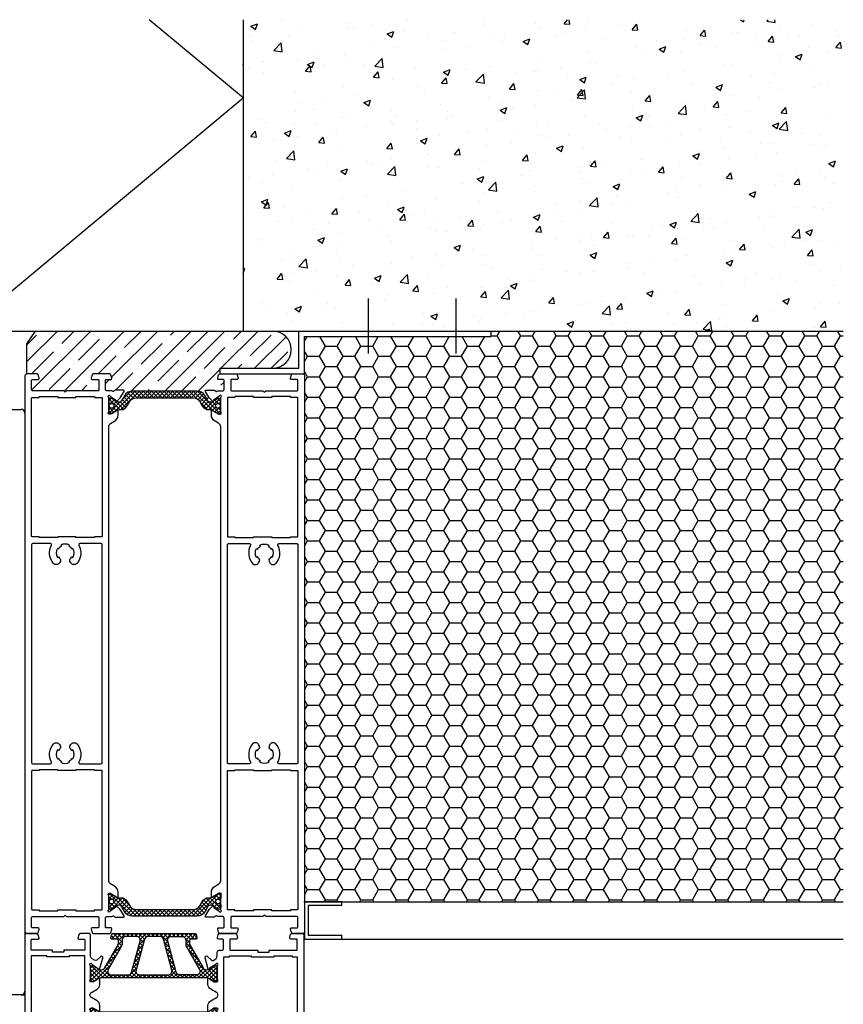
# Model space of a CAD drawing. Units: millimetres. Extents: x 8129 to 65706, y 2811 to 27436.
# Drawn here: x 64490 to 64711, y 27171 to 27435 of the extents above; entities that cross this region are included whole.
import ezdxf

# ---------------------------------------------------------------- set-up
doc = ezdxf.new("R2010")
doc.units = ezdxf.units.MM
pattern_1 = [(45, (10.9, 124.4), (-0.561266, 0.561266), []), (135, (10.9, 124.4), (-0.561266, -0.561266), [])]

# ---------------------------------------------------------------- blocks, each defined once
blk = doc.blocks.new('RS077')
h = blk.add_hatch()
h.set_pattern_fill('ANSI37', color=1, scale=0.25, style=0)
h.set_pattern_definition(pattern_1)
h.paths.add_polyline_path([(46.14, 145.4), (28.86, 145.4, 0.267949), (26.7, 144.15), (25.93, 142.82, -0.357298), (24.98, 142.47, -0.35662), (24.76, 142.58), (23.3, 143.42, 0.131652), (23.2, 143.45), (22.8, 143.45, 0.414214), (22.5, 143.15), (22.5, 142.25, 0.450747), (22.84, 141.95, 0.160598), (22.96, 141.97, -0.564928), (23.87, 141.43, -0.564928), (22.96, 140.88, 0.160598), (22.84, 140.9, 0.450747), (22.5, 140.6), (22.5, 139.98), (22.5, 139.7, 0.414214), (22.8, 139.4), (23.2, 139.4, 0.131652), (23.3, 139.43), (24.6, 140.15, -0.545703), (24.88, 140.33, -0.09933), (25.35, 140.42), (25.7, 140.42, 0.267949), (27.43, 141.42), (28.11, 142.6, -0.267949), (29.84, 143.6), (45.16, 143.6, -0.267949), (46.89, 142.6), (47.57, 141.42, 0.267949), (49.3, 140.42), (49.65, 140.42, -0.09933), (50.12, 140.33, -0.497416), (50.4, 140.18), (51.7, 139.43, 0.131652), (51.8, 139.4), (52.2, 139.4, 0.414214), (52.5, 139.7), (52.5, 140.6, 0.450747), (52.16, 140.9, 0.160598), (52.04, 140.88, -0.564928), (51.13, 141.43, -0.564928), (52.04, 141.97, 0.160598), (52.16, 141.95, 0.450747), (52.5, 142.25), (52.5, 143.15, 0.414214), (52.2, 143.45), (51.8, 143.45, 0.131652), (51.7, 143.42), (50.16, 142.53, -0.414214), (49.07, 142.82), (48.3, 144.15, 0.267949)])
h = blk.add_hatch()
h.set_pattern_fill('ANSI37', color=1, scale=0.25, style=0)
h.set_pattern_definition(pattern_1)
h.paths.add_polyline_path([(46.14, 4.6), (28.86, 4.6, -0.267949), (26.7, 5.85), (25.93, 7.18, 0.357298), (24.98, 7.53, 0.35662), (24.76, 7.42), (23.3, 6.58, -0.131652), (23.2, 6.55), (22.8, 6.55, -0.414214), (22.5, 6.85), (22.5, 7.75, -0.450747), (22.84, 8.05, -0.160598), (22.96, 8.03, 0.564928), (23.87, 8.57, 0.564928), (22.96, 9.12, -0.160598), (22.84, 9.1, -0.450747), (22.5, 9.4), (22.5, 10.02), (22.5, 10.3, -0.414214), (22.8, 10.6), (23.2, 10.6, -0.131652), (23.3, 10.57), (24.6, 9.85, 0.545703), (24.88, 9.67, 0.09933), (25.35, 9.58), (25.7, 9.58, -0.267949), (27.43, 8.58), (28.11, 7.4, 0.267949), (29.84, 6.4), (45.16, 6.4, 0.267949), (46.89, 7.4), (47.57, 8.58, -0.267949), (49.3, 9.58), (49.65, 9.58, 0.09933), (50.12, 9.67, 0.497416), (50.4, 9.82), (51.7, 10.57, -0.131652), (51.8, 10.6), (52.2, 10.6, -0.414214), (52.5, 10.3), (52.5, 9.4, -0.450747), (52.16, 9.1, -0.160598), (52.04, 9.12, 0.564928), (51.13, 8.57, 0.564928), (52.04, 8.03, -0.160598), (52.16, 8.05, -0.450747), (52.5, 7.75), (52.5, 6.85, -0.414214), (52.2, 6.55), (51.8, 6.55, -0.131652), (51.7, 6.58), (50.16, 7.47, 0.414214), (49.07, 7.18), (48.3, 5.85, -0.267949)])
for points in [[(10.8, 4.9), (11.2, 4.5), (19.6, 4.5, -0.414214), (19.8, 4.3), (19.8, 1.7, -0.414214), (19.6, 1.5), (18.1, 1.5, 0.493145), (17.81, 1.12), (18.05, 0.22, 0.339454), (18.34, 0), (22.76, 0, 0.339454), (23.05, 0.22), (23.29, 1.12, 0.493145), (23, 1.5), (21.8, 1.5, -0.414214), (21.6, 1.7), (21.6, 4.2, -0.414214), (21.9, 4.5), (22.97, 4.5, 0.144367), (23.52, 4.66, -0.447252), (23.95, 4.54, 0.284514), (24.22, 4.38), (26.44, 4.38, 0.57735), (26.61, 4.68), (25.59, 6.45), (24.69, 7.32, 1), (24.41, 7.03), (22.9, 5.95, -1.737013), (22.5, 6.28), (22.5, 10.22, -0.843039), (22.6, 10.8), (22.9, 10.8), (24.6, 9.82, 1), (25, 9.82), (25, 10.98, 0.267949), (24, 12.71), (23, 13.28, -0.267949), (22.5, 14.15), (22.5, 135.85, -0.267949), (23, 136.72), (24, 137.29, 0.267949), (25, 139.02), (25, 140.18, 1), (24.6, 140.18), (22.9, 139.2), (22.6, 139.2, -0.843039), (22.5, 139.78), (22.5, 143.72, -1.737013), (22.9, 144.05), (24.41, 142.97, 1), (24.69, 142.68), (25.59, 143.55), (26.61, 145.32, 0.57735), (26.44, 145.62), (24.22, 145.62, 0.284514), (23.95, 145.46, -0.447252), (23.52, 145.34, 0.144367), (22.97, 145.5), (21.9, 145.5, -0.414214), (21.6, 145.8), (21.6, 148.3, -0.414214), (21.8, 148.5), (23, 148.5, 0.493145), (23.29, 148.88), (23.05, 149.78, 0.339454), (22.76, 150), (18.34, 150, 0.339454), (18.05, 149.78), (17.81, 148.88, 0.493145), (18.1, 148.5), (19.6, 148.5, -0.414214), (19.8, 148.3), (19.8, 145.7, -0.414214), (19.6, 145.5), (11.2, 145.5), (10.8, 145.1), (10.4, 145.5), (2, 145.5, -0.414214), (1.8, 145.7), (1.8, 148.3, -0.414214), (2, 148.5), (3.5, 148.5, 0.493145), (3.79, 148.88), (3.55, 149.78, 0.339454), (3.26, 150), (0.5, 150, 0.414214), (0, 149.5), (0, 0.5, 0.414214), (0.5, 0), (3.26, 0, 0.339454), (3.55, 0.22), (3.79, 1.12, 0.493145), (3.5, 1.5), (2, 1.5, -0.414214), (1.8, 1.7), (1.8, 4.3, -0.414214), (2, 4.5), (10.4, 4.5)], [(64.2, 4.9), (63.8, 4.5), (55.4, 4.5, 0.414214), (55.2, 4.3), (55.2, 1.7, 0.414214), (55.4, 1.5), (56.9, 1.5, -0.493145), (57.19, 1.12), (56.95, 0.22, -0.339454), (56.66, 0), (52.24, 0, -0.339454), (51.95, 0.22), (51.71, 1.12, -0.493145), (52, 1.5), (53.2, 1.5, 0.414214), (53.4, 1.7), (53.4, 4.2, 0.414214), (53.1, 4.5), (52.03, 4.5, -0.144367), (51.48, 4.66, 0.447252), (51.05, 4.54, -0.284514), (50.78, 4.38), (48.56, 4.38, -0.57735), (48.39, 4.68), (49.41, 6.45), (50.31, 7.32, -1), (50.59, 7.03), (52.1, 5.95, 1.737013), (52.5, 6.28), (52.5, 10.22, 0.843039), (52.4, 10.8), (52.1, 10.8), (50.4, 9.82, -1), (50, 9.82), (50, 10.98, -0.267949), (51, 12.71), (52, 13.28, 0.267949), (52.5, 14.15), (52.5, 135.85, 0.267949), (52, 136.72), (51, 137.29, -0.267949), (50, 139.02), (50, 140.18, -1), (50.4, 140.18), (52.1, 139.2), (52.4, 139.2, 0.843039), (52.5, 139.78), (52.5, 143.72, 1.737013), (52.1, 144.05), (50.59, 142.97, -1), (50.31, 142.68), (49.41, 143.55), (48.39, 145.32, -0.57735), (48.56, 145.62), (50.78, 145.62, -0.284514), (51.05, 145.46, 0.447252), (51.48, 145.34, -0.144367), (52.03, 145.5), (53.1, 145.5, 0.414214), (53.4, 145.8), (53.4, 148.3, 0.414214), (53.2, 148.5), (52, 148.5, -0.493145), (51.71, 148.88), (51.95, 149.78, -0.339454), (52.24, 150), (56.66, 150, -0.339454), (56.95, 149.78), (57.19, 148.88, -0.493145), (56.9, 148.5), (55.4, 148.5, 0.414214), (55.2, 148.3), (55.2, 145.7, 0.414214), (55.4, 145.5), (63.8, 145.5), (64.2, 145.1), (64.6, 145.5), (73, 145.5, 0.414214), (73.2, 145.7), (73.2, 148.3, 0.414214), (73, 148.5), (71.5, 148.5, -0.493145), (71.21, 148.88), (71.45, 149.78, -0.339454), (71.74, 150), (74.5, 150, -0.414214), (75, 149.5), (75, 0.5, -0.414214), (74.5, 0), (71.74, 0, -0.339454), (71.45, 0.22), (71.21, 1.12, -0.493145), (71.5, 1.5), (73, 1.5, 0.414214), (73.2, 1.7), (73.2, 4.3, 0.414214), (73, 4.5), (64.6, 4.5)], [(18.7, 143.7), (20.5, 143.7, -0.414214), (20.7, 143.5), (20.7, 106.5, -0.414214), (20.5, 106.3), (18.7, 106.3), (18.7, 106.1), (13.7, 106.1), (13.7, 106.3), (8.8, 106.3), (8.8, 106.1), (3.8, 106.1), (3.8, 106.3), (2, 106.3, -0.414214), (1.8, 106.5), (1.8, 143.5, -0.414214), (2, 143.7), (3.8, 143.7), (3.8, 143.9), (8.8, 143.9), (8.8, 143.7), (13.7, 143.7), (13.7, 143.9), (18.7, 143.9)], [(56.3, 143.7), (54.5, 143.7, 0.414214), (54.3, 143.5), (54.3, 106.5, 0.414214), (54.5, 106.3), (56.3, 106.3), (56.3, 106.1), (61.3, 106.1), (61.3, 106.3), (66.2, 106.3), (66.2, 106.1), (71.2, 106.1), (71.2, 106.3), (73, 106.3, 0.414214), (73.2, 106.5), (73.2, 143.5, 0.414214), (73, 143.7), (71.2, 143.7), (71.2, 143.9), (66.2, 143.9), (66.2, 143.7), (61.3, 143.7), (61.3, 143.9), (56.3, 143.9)], [(13.7, 6.1), (18.7, 6.1), (18.7, 6.3), (20.5, 6.3, 0.414214), (20.7, 6.5), (20.7, 43.5, 0.414214), (20.5, 43.7), (18.7, 43.7), (18.7, 43.9), (13.7, 43.9), (13.7, 43.7), (8.8, 43.7), (8.8, 43.9), (3.8, 43.9), (3.8, 43.7), (2, 43.7, 0.414214), (1.8, 43.5), (1.8, 6.5, 0.414214), (2, 6.3), (3.8, 6.3), (3.8, 6.1), (8.8, 6.1), (8.8, 6.3), (13.7, 6.3)], [(61.3, 6.1), (56.3, 6.1), (56.3, 6.3), (54.5, 6.3, -0.414214), (54.3, 6.5), (54.3, 43.5, -0.414214), (54.5, 43.7), (56.3, 43.7), (56.3, 43.9), (61.3, 43.9), (61.3, 43.7), (66.2, 43.7), (66.2, 43.9), (71.2, 43.9), (71.2, 43.7), (73, 43.7, -0.414214), (73.2, 43.5), (73.2, 6.5, -0.414214), (73, 6.3), (71.2, 6.3), (71.2, 6.1), (66.2, 6.1), (66.2, 6.3), (61.3, 6.3)]]:
    blk.add_lwpolyline(points, format="xyb", close=True)
at = {"color": 4}
for points in [[(49.65, 140.42, -0.131652), (50.25, 140.26), (51.7, 139.43, 0.131652), (51.8, 139.4), (52.2, 139.4, 0.414214), (52.5, 139.7), (52.5, 140.6, 0.414214), (52.2, 140.9), (52.13, 140.9, 0.122135), (52.04, 140.88, -1.659465), (52.04, 141.97, 0.122135), (52.13, 141.95), (52.2, 141.95, 0.414214), (52.5, 142.25), (52.5, 143.15, 0.414214), (52.2, 143.45), (51.8, 143.45, 0.131652), (51.7, 143.42), (50.16, 142.53, -0.414214), (49.07, 142.82), (48.3, 144.15, 0.267949), (46.14, 145.4), (28.86, 145.4, 0.267949), (26.7, 144.15), (25.93, 142.82, -0.414214), (24.84, 142.53), (23.3, 143.42, 0.131652), (23.2, 143.45), (22.8, 143.45, 0.414214), (22.5, 143.15), (22.5, 142.25, 0.414214), (22.8, 141.95), (22.87, 141.95, 0.122135), (22.96, 141.97, -1.659465), (22.96, 140.88, 0.122135), (22.87, 140.9), (22.8, 140.9, 0.414214), (22.5, 140.6), (22.5, 139.7, 0.414214), (22.8, 139.4), (23.2, 139.4, 0.131652), (23.3, 139.43), (24.75, 140.26, -0.131652), (25.35, 140.42), (25.7, 140.42, 0.267949), (27.43, 141.42), (28.11, 142.6, -0.267949), (29.84, 143.6), (45.16, 143.6, -0.267949), (46.89, 142.6), (47.57, 141.42, 0.267949), (49.3, 140.42)], [(49.65, 9.58, 0.131652), (50.25, 9.74), (51.7, 10.57, -0.131652), (51.8, 10.6), (52.2, 10.6, -0.414214), (52.5, 10.3), (52.5, 9.4, -0.414214), (52.2, 9.1), (52.13, 9.1, -0.122135), (52.04, 9.12, 1.659465), (52.04, 8.03, -0.122135), (52.13, 8.05), (52.2, 8.05, -0.414214), (52.5, 7.75), (52.5, 6.85, -0.414214), (52.2, 6.55), (51.8, 6.55, -0.131652), (51.7, 6.58), (50.16, 7.47, 0.414214), (49.07, 7.18), (48.3, 5.85, -0.267949), (46.14, 4.6), (28.86, 4.6, -0.267949), (26.7, 5.85), (25.93, 7.18, 0.414214), (24.84, 7.47), (23.3, 6.58, -0.131652), (23.2, 6.55), (22.8, 6.55, -0.414214), (22.5, 6.85), (22.5, 7.75, -0.414214), (22.8, 8.05), (22.87, 8.05, -0.122135), (22.96, 8.03, 1.659465), (22.96, 9.12, -0.122135), (22.87, 9.1), (22.8, 9.1, -0.414214), (22.5, 9.4), (22.5, 10.3, -0.414214), (22.8, 10.6), (23.2, 10.6, -0.131652), (23.3, 10.57), (24.75, 9.74, 0.131652), (25.35, 9.58), (25.7, 9.58, -0.267949), (27.43, 8.58), (28.11, 7.4, 0.267949), (29.84, 6.4), (45.16, 6.4, 0.267949), (46.89, 7.4), (47.57, 8.58, -0.267949), (49.3, 9.58)]]:
    blk.add_lwpolyline(points, format="xyb", close=True, dxfattribs=at)
at = {"flags": 128}
for points in [[(9.42, 49.58, 0.082709), (8.98, 49.05), (8.72, 49.2, 0.267949), (8.72, 46.8), (8.98, 46.95, 0.131652), (9.75, 46.18), (9.6, 45.92, 0.267949), (12, 45.92), (11.85, 46.18, 0.131652), (12.62, 46.95), (12.88, 46.8, 0.267949), (12.88, 49.2), (12.62, 49.05, 0.082709), (12.18, 49.58, -0.358606), (12.08, 50.21), (12.32, 50.63, -0.51068), (13.93, 50.8, -0.32038), (14.46, 45.95, 0.573097), (14.73, 45.5), (20.4, 45.5, 0.414214), (20.7, 45.8), (20.7, 104.2, 0.414214), (20.4, 104.5), (14.73, 104.5, 0.573097), (14.46, 104.05, -0.32038), (13.93, 99.2, -0.51068), (12.32, 99.37), (12.08, 99.79, -0.358606), (12.18, 100.42, 0.082709), (12.62, 100.95), (12.88, 100.8, 0.267949), (12.88, 103.2), (12.62, 103.05, 0.131652), (11.85, 103.82), (12, 104.08, 0.267949), (9.6, 104.08), (9.75, 103.82, 0.131652), (8.98, 103.05), (8.72, 103.2, 0.267949), (8.72, 100.8), (8.98, 100.95, 0.082709), (9.42, 100.42, -0.358606), (9.52, 99.79), (9.28, 99.37, -0.51068), (7.67, 99.2, -0.32038), (7.14, 104.05, 0.573097), (6.87, 104.5), (2.1, 104.5, 0.414214), (1.8, 104.2), (1.8, 45.8, 0.414214), (2.1, 45.5), (6.87, 45.5, 0.573097), (7.14, 45.95, -0.32038), (7.67, 50.8, -0.51068), (9.28, 50.63), (9.52, 50.21, -0.358606)], [(65.58, 49.58, -0.082709), (66.02, 49.05), (66.28, 49.2, -0.267949), (66.28, 46.8), (66.02, 46.95, -0.131652), (65.25, 46.18), (65.4, 45.92, -0.267949), (63, 45.92), (63.15, 46.18, -0.131652), (62.38, 46.95), (62.12, 46.8, -0.267949), (62.12, 49.2), (62.38, 49.05, -0.082709), (62.82, 49.58, 0.358606), (62.92, 50.21), (62.68, 50.63, 0.51068), (61.07, 50.8, 0.32038), (60.54, 45.95, -0.573097), (60.27, 45.5), (54.6, 45.5, -0.414214), (54.3, 45.8), (54.3, 104.2, -0.414214), (54.6, 104.5), (60.27, 104.5, -0.573097), (60.54, 104.05, 0.32038), (61.07, 99.2, 0.51068), (62.68, 99.37), (62.92, 99.79, 0.358606), (62.82, 100.42, -0.082709), (62.38, 100.95), (62.12, 100.8, -0.267949), (62.12, 103.2), (62.38, 103.05, -0.131652), (63.15, 103.82), (63, 104.08, -0.267949), (65.4, 104.08), (65.25, 103.82, -0.131652), (66.02, 103.05), (66.28, 103.2, -0.267949), (66.28, 100.8), (66.02, 100.95, -0.082709), (65.58, 100.42, 0.358606), (65.48, 99.79), (65.72, 99.37, 0.51068), (67.33, 99.2, 0.32038), (67.86, 104.05, -0.573097), (68.13, 104.5), (72.9, 104.5, -0.414214), (73.2, 104.2), (73.2, 45.8, -0.414214), (72.9, 45.5), (68.13, 45.5, -0.573097), (67.86, 45.95, 0.32038), (67.33, 50.8, 0.51068), (65.72, 50.63), (65.48, 50.21, 0.358606)]]:
    blk.add_lwpolyline(points, format="xyb", close=True, dxfattribs=at)
at = {"color": 4}
for centre in [(23.25, 141.43), (51.75, 141.43), (23.25, 8.57), (51.75, 8.57)]:
    blk.add_circle(centre, 0.62, dxfattribs=at)
blk = doc.blocks.new('RS010')
h = blk.add_hatch()
h.set_pattern_fill('ANSI37', color=1, scale=0.25)
h.set_pattern_definition([(45, (-68.7406, 648.5659), (-0.561266, 0.561266), []), (135, (-68.7406, 648.5659), (-0.561266, -0.561266), [])])
h.paths.add_polyline_path([(-34.83, 652.68, 0.414214), (-35.13, 652.98), (-35.58, 652.98), (-37.12, 652.09, -0.131652), (-37.62, 651.96), (-37.79, 651.96, -0.267949), (-38.66, 652.46), (-42.23, 658.65, -0.131652), (-42.3, 658.9), (-42.3, 659.68, -0.414214), (-41.8, 660.18), (-40.57, 660.18, 0.493145), (-40.28, 660.56), (-40.52, 661.46, 0.339454), (-40.81, 661.68), (-62.85, 661.68, 0.339454), (-63.14, 661.46), (-63.38, 660.56, 0.493145), (-63.09, 660.18), (-61.86, 660.18, -0.414214), (-61.36, 659.68), (-61.36, 658.9, -0.131652), (-61.43, 658.65), (-65, 652.46, -0.267949), (-65.87, 651.96), (-66.04, 651.96, -0.131652), (-66.54, 652.09), (-68.08, 652.98), (-68.53, 652.98, 0.414214), (-68.83, 652.68), (-68.83, 649.03, 0.414214), (-68.53, 648.73), (-68.08, 648.73), (-66.54, 649.62, -0.131652), (-66.04, 649.76), (-37.62, 649.76, -0.131652), (-37.12, 649.62), (-35.58, 648.73), (-35.13, 648.73, 0.414214), (-34.83, 649.03)])
h.paths.add_polyline_path([(-40.45, 650.56), (-44.9, 650.56, -0.33854), (-45.86, 651.3), (-48.12, 659.62, -0.494165), (-47.16, 660.88), (-44.3, 660.88, -0.414214), (-43.3, 659.88), (-43.3, 658.76, 0.131652), (-43.17, 658.26), (-39.58, 652.06, -0.57735)], flags=16)
h.paths.add_polyline_path([(-48.01, 650.56), (-55.65, 650.56, -0.494165), (-56.62, 651.82), (-54.36, 660.14, -0.33854), (-53.39, 660.88), (-50.27, 660.88, -0.33854), (-49.3, 660.14), (-47.04, 651.82, -0.494165)], flags=16)
h.paths.add_polyline_path([(-57.8, 651.3, -0.33854), (-58.76, 650.56), (-63.21, 650.56, -0.57735), (-64.08, 652.06), (-60.49, 658.26, 0.131652), (-60.36, 658.76), (-60.36, 659.88, -0.414214), (-59.36, 660.88), (-56.5, 660.88, -0.494165), (-55.54, 659.62)], flags=16)
h = blk.add_hatch()
h.set_pattern_fill('ANSI37', color=1, scale=0.25)
h.set_pattern_definition([(45, (-86.43, 628.6825), (-0.561266, 0.561266), []), (135, (-86.43, 628.6825), (-0.561266, -0.561266), [])])
h.paths.add_polyline_path([(-34.83, 637.68, -0.414214), (-35.13, 637.38), (-35.58, 637.38), (-37.12, 638.27, 0.131652), (-37.62, 638.41), (-37.79, 638.41, 0.267949), (-38.66, 637.91), (-42.23, 631.72, 0.131652), (-42.3, 631.47), (-42.3, 630.68, 0.414214), (-41.8, 630.18), (-40.57, 630.18, -0.493145), (-40.28, 629.8), (-40.52, 628.9, -0.339454), (-40.81, 628.68), (-62.85, 628.68, -0.339454), (-63.14, 628.9), (-63.38, 629.8, -0.493145), (-63.09, 630.18), (-61.86, 630.18, 0.414214), (-61.36, 630.68), (-61.36, 631.47, 0.131652), (-61.43, 631.72), (-65, 637.91, 0.267949), (-65.87, 638.41), (-66.04, 638.41, 0.131652), (-66.54, 638.27), (-68.08, 637.38), (-68.53, 637.38, -0.414214), (-68.83, 637.68), (-68.83, 641.33, -0.414214), (-68.53, 641.63), (-68.08, 641.63), (-66.54, 640.74, 0.131652), (-66.04, 640.61), (-37.62, 640.61, 0.131652), (-37.12, 640.74), (-35.58, 641.63), (-35.13, 641.63, -0.414214), (-34.83, 641.33)])
h.paths.add_polyline_path([(-40.45, 639.81), (-44.9, 639.81, 0.33854), (-45.86, 639.07), (-48.12, 630.74, 0.494165), (-47.16, 629.48), (-44.3, 629.48, 0.414214), (-43.3, 630.48), (-43.3, 631.6, -0.131652), (-43.17, 632.1), (-39.58, 638.31, 0.57735)], flags=16)
h.paths.add_polyline_path([(-48.01, 639.81), (-55.65, 639.81, 0.494165), (-56.62, 638.55), (-54.36, 630.22, 0.33854), (-53.39, 629.48), (-50.27, 629.48, 0.33854), (-49.3, 630.22), (-47.04, 638.55, 0.494165)], flags=16)
h.paths.add_polyline_path([(-57.8, 639.07, 0.33854), (-58.76, 639.81), (-63.21, 639.81, 0.57735), (-64.08, 638.31), (-60.49, 632.1, -0.131652), (-60.36, 631.6), (-60.36, 630.48, 0.414214), (-59.36, 629.48), (-56.5, 629.48, 0.494165), (-55.54, 630.74)], flags=16)
at = {"flags": 128}
blk.add_lwpolyline([(-68.43, 653.36, 2.020055), (-68.83, 653.1), (-68.83, 649.32, 0.843039), (-68.73, 648.73), (-68.03, 648.73), (-66.73, 649.48, -0.998611), (-66.33, 649.48), (-66.33, 648.04, -0.267949), (-67.08, 646.74), (-68.58, 645.88, 0.57735), (-68.58, 644.49), (-67.08, 643.62, -0.267949), (-66.33, 642.33), (-66.33, 640.88, -0.998611), (-66.73, 640.88), (-68.03, 641.63), (-68.73, 641.63, 0.843039), (-68.83, 641.05), (-68.83, 637.27, 2.020055), (-68.43, 637), (-66.75, 638.09, -1.277976), (-66.42, 638.29), (-65.51, 635.33, -0.767327), (-66.17, 634.92), (-67.13, 635.82, 0.344328), (-67.74, 635.87), (-68.37, 635.46, 0.253968), (-68.83, 634.62), (-68.83, 629.18, -0.414214), (-69.33, 628.68), (-71.51, 628.68, -0.339454), (-71.99, 629.05), (-72.22, 629.93, -0.493145), (-72.03, 630.18), (-70.63, 630.18, 0.414214), (-70.33, 630.48), (-70.33, 633.18), (-76.03, 633.18), (-76.03, 633.68), (-79.03, 633.68), (-79.03, 633.18), (-84.73, 633.18), (-84.73, 630.48, 0.414214), (-84.43, 630.18), (-82.83, 630.18, -0.493145), (-82.64, 629.93), (-82.87, 629.05, -0.339454), (-83.35, 628.68), (-85.93, 628.68, -0.414214), (-86.43, 629.18), (-86.43, 683.18, -0.414214), (-85.93, 683.68), (-82.93, 683.68, -0.414214), (-82.43, 683.18), (-82.43, 681.62, -0.339454), (-82.8, 681.14), (-83.18, 681.04, -0.493145), (-83.43, 681.23), (-83.43, 682.33, 0.414214), (-83.63, 682.53), (-84.93, 682.53, 0.414214), (-85.13, 682.33), (-85.13, 676.73, 0.414214), (-84.93, 676.53), (-83.63, 676.53, 0.414214), (-83.43, 676.73), (-83.43, 677.83, -0.493145), (-83.18, 678.03), (-82.8, 677.92, -0.339454), (-82.43, 677.44), (-82.43, 674.38, -0.414214), (-82.63, 674.18), (-83.53, 674.18, -0.414214), (-83.73, 674.38), (-83.73, 675.18, 0.414214), (-83.93, 675.38), (-84.73, 675.38, 0.419821), (-84.93, 675.18), (-84.63, 659.88, 0.408629), (-84.43, 659.68), (-83.63, 659.68, 0.414214), (-83.43, 659.88), (-83.43, 660.68, -0.414214), (-83.23, 660.88), (-82.63, 660.88, -0.414214), (-82.43, 660.68), (-82.43, 659.38, -0.414214), (-83.43, 658.38), (-83.73, 658.38, 0.414214), (-84.73, 657.38), (-84.73, 651.98), (-79.03, 651.98), (-79.03, 651.48), (-76.03, 651.48), (-76.03, 651.98), (-70.53, 651.98), (-70.53, 655.73), (-71.53, 655.73, -0.414214), (-72.03, 656.23), (-72.03, 661.18, -0.414214), (-71.53, 661.68), (-69.52, 661.68, -0.339454), (-69.04, 661.31), (-68.84, 660.56, -0.493145), (-69.13, 660.18), (-70.23, 660.18, 0.414214), (-70.53, 659.88), (-70.53, 657.73, 0.414214), (-70.03, 657.23), (-69.33, 657.23, -0.414214), (-68.83, 656.73), (-68.83, 655.74, 0.253968), (-68.37, 654.91), (-67.74, 654.5, 0.344328), (-67.13, 654.55), (-66.17, 655.45, -0.767327), (-65.51, 655.04), (-66.42, 652.07, -1.277976), (-66.75, 652.27)], format="xyb", close=True, dxfattribs=at)
at = {"color": 4, "flags": 128}
for points in [[(-68.08, 648.73), (-68.53, 648.73, -0.414214), (-68.83, 649.03), (-68.83, 652.68, -0.414214), (-68.53, 652.98), (-68.08, 652.98), (-66.54, 652.09, 0.131652), (-66.04, 651.96), (-65.87, 651.96, 0.267949), (-65, 652.46), (-61.43, 658.65, 0.131652), (-61.36, 658.9), (-61.36, 659.68, 0.414214), (-61.86, 660.18), (-63.09, 660.18, -0.493145), (-63.38, 660.56), (-63.14, 661.46, -0.339454), (-62.85, 661.68), (-40.81, 661.68, -0.339454), (-40.52, 661.46), (-40.28, 660.56, -0.493145), (-40.57, 660.18), (-41.8, 660.18, 0.414214), (-42.3, 659.68), (-42.3, 658.9, 0.131652), (-42.23, 658.65), (-38.66, 652.46, 0.267949), (-37.79, 651.96), (-37.62, 651.96, 0.131652), (-37.12, 652.09), (-35.58, 652.98), (-35.13, 652.98, -0.414214), (-34.83, 652.68), (-34.83, 649.03, -0.414214), (-35.13, 648.73), (-35.58, 648.73), (-37.12, 649.62, 0.131652), (-37.62, 649.76), (-66.04, 649.76, 0.131652), (-66.54, 649.62)], [(-60.36, 659.88), (-60.36, 658.76, -0.131652), (-60.49, 658.26), (-64.08, 652.06, 0.57735), (-63.21, 650.56), (-58.76, 650.56, 0.33854), (-57.8, 651.3), (-55.54, 659.62, 0.494165), (-56.5, 660.88), (-59.36, 660.88, 0.414214)], [(-53.39, 660.88, 0.33854), (-54.36, 660.14), (-56.62, 651.82, 0.494165), (-55.65, 650.56), (-48.01, 650.56, 0.494165), (-47.04, 651.82), (-49.3, 660.14, 0.33854), (-50.27, 660.88)], [(-43.3, 659.88), (-43.3, 658.76, 0.131652), (-43.17, 658.26), (-39.58, 652.06, -0.57735), (-40.45, 650.56), (-44.9, 650.56, -0.33854), (-45.86, 651.3), (-48.12, 659.62, -0.494165), (-47.16, 660.88), (-44.3, 660.88, -0.414214)], [(-68.08, 641.63), (-68.53, 641.63, 0.414214), (-68.83, 641.33), (-68.83, 637.68, 0.414214), (-68.53, 637.38), (-68.08, 637.38), (-66.54, 638.27, -0.131652), (-66.04, 638.41), (-65.87, 638.41, -0.267949), (-65, 637.91), (-61.43, 631.72, -0.131652), (-61.36, 631.47), (-61.36, 630.68, -0.414214), (-61.86, 630.18), (-63.09, 630.18, 0.493145), (-63.38, 629.8), (-63.14, 628.9, 0.339454), (-62.85, 628.68), (-40.81, 628.68, 0.339454), (-40.52, 628.9), (-40.28, 629.8, 0.493145), (-40.57, 630.18), (-41.8, 630.18, -0.414214), (-42.3, 630.68), (-42.3, 631.47, -0.131652), (-42.23, 631.72), (-38.66, 637.91, -0.267949), (-37.79, 638.41), (-37.62, 638.41, -0.131652), (-37.12, 638.27), (-35.58, 637.38), (-35.13, 637.38, 0.414214), (-34.83, 637.68), (-34.83, 641.33, 0.414214), (-35.13, 641.63), (-35.58, 641.63), (-37.12, 640.74, -0.131652), (-37.62, 640.61), (-66.04, 640.61, -0.131652), (-66.54, 640.74)], [(-60.36, 630.48), (-60.36, 631.6, 0.131652), (-60.49, 632.1), (-64.08, 638.31, -0.57735), (-63.21, 639.81), (-58.76, 639.81, -0.33854), (-57.8, 639.07), (-55.54, 630.74, -0.494165), (-56.5, 629.48), (-59.36, 629.48, -0.414214)], [(-53.39, 629.48, -0.33854), (-54.36, 630.22), (-56.62, 638.55, -0.494165), (-55.65, 639.81), (-48.01, 639.81, -0.494165), (-47.04, 638.55), (-49.3, 630.22, -0.33854), (-50.27, 629.48)], [(-43.3, 630.48), (-43.3, 631.6, -0.131652), (-43.17, 632.1), (-39.58, 638.31, 0.57735), (-40.45, 639.81), (-44.9, 639.81, 0.33854), (-45.86, 639.07), (-48.12, 630.74, 0.494165), (-47.16, 629.48), (-44.3, 629.48, 0.414214)]]:
    blk.add_lwpolyline(points, format="xyb", close=True, dxfattribs=at)
blk.add_lwpolyline([(-29.44, 660.56), (-29.68, 661.46, 0.339454), (-29.97, 661.68), (-34.14, 661.68, 0.339454), (-34.62, 661.31), (-34.82, 660.56, 0.493145), (-34.53, 660.18), (-33.43, 660.18, -0.414214), (-33.13, 659.88), (-33.13, 657.68, -0.414214), (-33.63, 657.18), (-34.33, 657.18, 0.414214), (-34.83, 656.68), (-34.83, 655.73, -0.295702), (-35.88, 654.47, -0.257189), (-36.51, 654.6), (-37.44, 655.53, 0.767327), (-38.11, 655.14), (-37.31, 652.15, 1.277976), (-36.97, 652.34), (-35.24, 653.37, -0.242795), (-35.09, 653.61, -1.180356), (-34.83, 653.1), (-34.83, 649.32, -0.843039), (-34.93, 648.73), (-35.63, 648.73), (-36.93, 649.48, 0.998611), (-37.33, 649.48), (-37.33, 648.04, 0.267949), (-36.58, 646.74), (-35.08, 645.88, -0.57735), (-35.08, 644.49), (-36.58, 643.62, 0.267949), (-37.33, 642.33), (-37.33, 640.88, 0.998611), (-36.93, 640.88), (-35.63, 641.63), (-34.93, 641.63, -0.843039), (-34.83, 641.05), (-34.83, 637.27, -1.180356), (-35.09, 636.76, -0.242795), (-35.24, 636.99), (-36.97, 638.03, 1.277976), (-37.31, 638.22), (-38.11, 635.22, 0.767327), (-37.44, 634.84), (-36.51, 635.77, -0.250953), (-35.87, 635.9, -0.286185), (-34.83, 634.63), (-34.83, 633.68, 0.414214), (-34.33, 633.18), (-33.63, 633.18, -0.414214), (-33.13, 632.68), (-33.13, 630.48, -0.414214), (-33.43, 630.18), (-34.53, 630.18, 0.493145), (-34.82, 629.8), (-34.62, 629.05, 0.339454), (-34.14, 628.68), (-29.97, 628.68, 0.339454), (-29.68, 628.9), (-29.44, 629.8, 0.493145), (-29.73, 630.18), (-31.43, 630.18), (-31.43, 633.18), (-23.93, 633.18), (-23.93, 633.68), (-20.93, 633.68), (-20.93, 633.18), (-13.43, 633.18), (-13.43, 630.18), (-15.13, 630.18, 0.493145), (-15.42, 629.8), (-15.18, 628.9, 0.339454), (-14.89, 628.68), (-12.13, 628.68, 0.414214), (-11.63, 629.18), (-11.63, 661.18, 0.414214), (-12.13, 661.68), (-14.89, 661.68, 0.339454), (-15.18, 661.46), (-15.42, 660.56, 0.493145), (-15.13, 660.18), (-13.43, 660.18), (-13.43, 657.18), (-20.93, 657.18), (-20.93, 656.68), (-23.93, 656.68), (-23.93, 657.18), (-31.43, 657.18), (-31.43, 660.18), (-29.73, 660.18, 0.493145)], format="xyb", close=True)
for points in [[(-31.63, 634.78), (-31.63, 635.08), (-33.13, 635.08), (-33.13, 635.08), (-33.13, 655.28), (-33.13, 655.28), (-31.63, 655.28), (-31.63, 655.58), (-31.63, 655.58), (-25.63, 655.58), (-25.63, 655.28), (-25.63, 655.28), (-19.63, 655.28), (-19.63, 655.58), (-14.63, 655.58), (-14.63, 655.28), (-13.33, 655.28), (-13.33, 655.28), (-13.33, 635.08), (-13.33, 635.08), (-14.63, 635.08), (-14.63, 634.78), (-19.63, 634.78), (-19.63, 635.08), (-19.63, 635.08), (-25.63, 635.08), (-25.63, 635.08), (-25.63, 634.78)], [(-74.53, 650.18), (-74.53, 650.48), (-74.53, 650.48), (-70.33, 650.48), (-70.33, 634.68), (-70.33, 634.68), (-74.53, 634.68), (-74.53, 634.68), (-74.53, 634.98), (-80.53, 634.98), (-80.53, 634.98), (-80.53, 634.68), (-80.53, 634.68), (-84.73, 634.68), (-84.73, 650.48), (-80.53, 650.48), (-80.53, 650.48), (-80.53, 650.18), (-80.53, 650.18)]]:
    blk.add_lwpolyline(points, close=True)
blk = doc.blocks.new('U10x10x1')
for p, q in [((-191.44, 539.44), (-201.44, 539.44)), ((-201.44, 539.44), (-201.44, 529.44)), ((-191.44, 538.44), (-191.44, 539.44)), ((-191.44, 538.44), (-200.44, 538.44)), ((-200.44, 538.44), (-200.44, 530.44)), ((-201.44, 529.44), (-191.44, 529.44)), ((-200.44, 530.44), (-191.44, 530.44)), ((-191.44, 529.44), (-191.44, 530.44))]:
    blk.add_line(p, q)

msp = doc.modelspace()

# ---------------------------------------------------------------- hatches: boundary and pattern name
h = msp.add_hatch()
h.set_pattern_fill('AR-CONC', color=256, scale=0.1)
h.set_pattern_definition([(50, (64885.958, 26660.444), (18.21847, -1.5939), [1.905, -20.955]), (355, (64885.958, 26660.444), (-3.52434, 19.1057), [1.524, -16.76406]), (100.4514, (64887.476, 26660.312), (14.69412, 17.51178), [1.619, -17.80902]), (46.1842, (64885.958, 26665.524), (27.1079, -4.20423), [2.8575, -31.4325]), (96.6356, (64888.217, 26665.174), (23.7404, 24.7426), [2.4285, -26.7136]), (351.184, (64885.958, 26665.524), (23.7404, 24.7426), [2.286, -25.146]), (21, (64888.498, 26664.254), (15.16144, -10.22652), [1.905, -20.955]), (326, (64888.498, 26664.254), (6.1802, 18.4188), [1.524, -16.764]), (71.4514, (64889.761, 26663.402), (21.34164, 8.19228), [1.619, -17.809]), (37.5, (64885.958, 26660.4444), (0.30886, 8.455504), [0, -16.5608, 0, -17.018, 0, -16.8275]), (7.5, (64885.958, 26660.444), (6.68197, 10.01806), [0, -9.7028, 0, -16.1798, 0, -6.4135]), (327.5, (64880.2935, 26660.4444), (13.55906, -0.572874), [0, -6.35, 0, -19.812, 0, -26.289]), (317.5, (64877.753, 26660.444), (14.81292, 2.54265), [0, -8.255, 0, -13.1572, 0, -18.669])])
h.paths.add_polyline_path([(64710.53, 27435.34), (64549.56, 27435.34), (64549.56, 27351.88), (64710.53, 27351.88)])
h = msp.add_hatch()
h.set_pattern_fill('ANSI35', color=256)
h.set_pattern_definition([(45, (64885.958, 26660.4444), (-4.49013, 4.49013), []), (45, (64890.448, 26660.4444), (-4.49013, 4.49013), [7.9375, -1.5875, 0, -1.5875])])
h.paths.add_polyline_path([(64557.47, 27351.88), (64493.94, 27351.88), (64491.56, 27348.45), (64491.56, 27340.38), (64494.32, 27340.38, -0.339454), (64494.61, 27340.16), (64494.85, 27339.26, -0.493145), (64494.56, 27338.88), (64493.06, 27338.88, 0.414214), (64492.86, 27338.68), (64492.86, 27336.08, 0.414214), (64493.06, 27335.88), (64501.46, 27335.88), (64501.86, 27335.48), (64502.26, 27335.88), (64510.66, 27335.88, 0.414214), (64510.86, 27336.08), (64510.86, 27338.68, 0.414214), (64510.66, 27338.88), (64509.16, 27338.88, -0.493145), (64508.87, 27339.26), (64509.11, 27340.16, -0.339454), (64509.4, 27340.38), (64513.82, 27340.38, -0.339454), (64514.11, 27340.16), (64514.35, 27339.26, -0.493145), (64514.06, 27338.88), (64512.86, 27338.88, 0.414214), (64512.66, 27338.68), (64512.66, 27336.18, 0.414214), (64512.96, 27335.88), (64514.04, 27335.88, -0.144367), (64514.58, 27335.72, 0.447252), (64515.01, 27335.84, -0.284514), (64515.28, 27336.01), (64517.5, 27336.01, -0.57735), (64517.68, 27335.71), (64516.65, 27333.93), (64515.73, 27333.04, 0.495038), (64517, 27333.21), (64517.76, 27334.53, -0.267949), (64519.93, 27335.78), (64537.2, 27335.78, -0.267949), (64539.36, 27334.53), (64540.13, 27333.21, 0.495038), (64541.39, 27333.04), (64540.47, 27333.93), (64539.45, 27335.71, -0.57735), (64539.62, 27336.01), (64541.85, 27336.01, -0.284514), (64542.11, 27335.84, 0.447252), (64542.54, 27335.72, -0.144367), (64543.09, 27335.88), (64544.16, 27335.88, 0.414214), (64544.46, 27336.18), (64544.46, 27338.68, 0.414214), (64544.26, 27338.88), (64543.06, 27338.88, -0.493145), (64542.77, 27339.26), (64543.01, 27340.16, -0.339454), (64543.3, 27340.38), (64543.3, 27341.88), (64557.47, 27341.88, 1)])
h = msp.add_hatch()
h.set_pattern_fill('HONEY', color=256)
h.set_pattern_definition([(0, (64885.9577, 26660.4444), (4.7625, 2.749631), [3.175, -6.35]), (120, (64885.9577, 26660.4444), (-4.7625, 2.749631), [3.175, -6.35]), (60, (64885.9577, 26660.4444), (1e-08, 5.499261), [-6.35, 3.175])])
h.paths.add_polyline_path([(64566.06, 27198.88), (64576.06, 27198.88), (64710.53, 27198.88), (64710.53, 27351.88), (64616.06, 27351.88), (64616.06, 27350.38), (64566.06, 27350.38), (64566.06, 27340.38), (64565.56, 27340.38, -0.414214), (64566.06, 27339.88)])

# ---------------------------------------------------------------- linework, layer by layer
for p, q in [((64549.56, 27414.38), (64524.41, 27435.34)), ((64549.56, 27435.34), (64549.56, 27351.88)), ((64474.56, 27351.88), (64549.56, 27414.38)), ((64583.16, 27345.84), (64583.16, 27360.62)), ((64606.71, 27345.84), (64606.71, 27360.62)), ((64399.56, 27351.88), (64710.53, 27351.88)), ((64491.56, 27348.45), (64493.94, 27351.88)), ((64564.56, 27341.88), (64564.56, 27351.88)), ((64564.56, 27351.88), (64616.06, 27351.88)), ((64616.06, 27350.38), (64616.06, 27351.88)), ((64566.06, 27340.38), (64566.06, 27350.38)), ((64566.06, 27350.38), (64616.06, 27350.38)), ((64491.56, 27340.38), (64491.56, 27348.45)), ((64543.3, 27341.88), (64564.56, 27341.88)), ((64543.3, 27341.88), (64543.3, 27340.38)), ((64543.3, 27340.38), (64566.06, 27340.38)), ((64565.86, 27198.88), (64710.53, 27198.88)), ((64565.86, 27188.88), (64710.53, 27188.88))]:
    msp.add_line(p, q)
at = {"color": 7, "linetype": 'Continuous', "lineweight": 25}
for p, q in [((64478.66, 27330.88), (64490.06, 27330.88)), ((64491.06, 27329.88), (64491.06, 27174.88)), ((64490.06, 27173.88), (64483.06, 27173.88)), ((64490.56, 27173.88), (64490.06, 27173.88)), ((64490.56, 27173.88), (64491.06, 27173.88)), ((64491.06, 27173.88), (64491.06, 27022.38))]:
    msp.add_line(p, q, dxfattribs=at)
msp.add_lwpolyline([(64553.93, 27341.88), (64564.56, 27341.88)])
msp.add_arc((64557.47, 27346.88), 5, 270, 90)
for centre, start, end in [((64490.06, 27329.88), 0, 90), ((64490.06, 27174.88), 270, 0)]:
    msp.add_arc(centre, 1, start, end, dxfattribs=at)

# ---------------------------------------------------------------- block references
for name, p in [('RS077', (64491.06, 27190.38)), ('U10x10x1', (64767.5, 26659.44))]:
    msp.add_blockref(name, p)
at = {"xscale": -1, "rotation": 180}
msp.add_blockref('RS010', (64577.49, 27819.06), dxfattribs=at)

doc.saveas('drawing.dxf')
